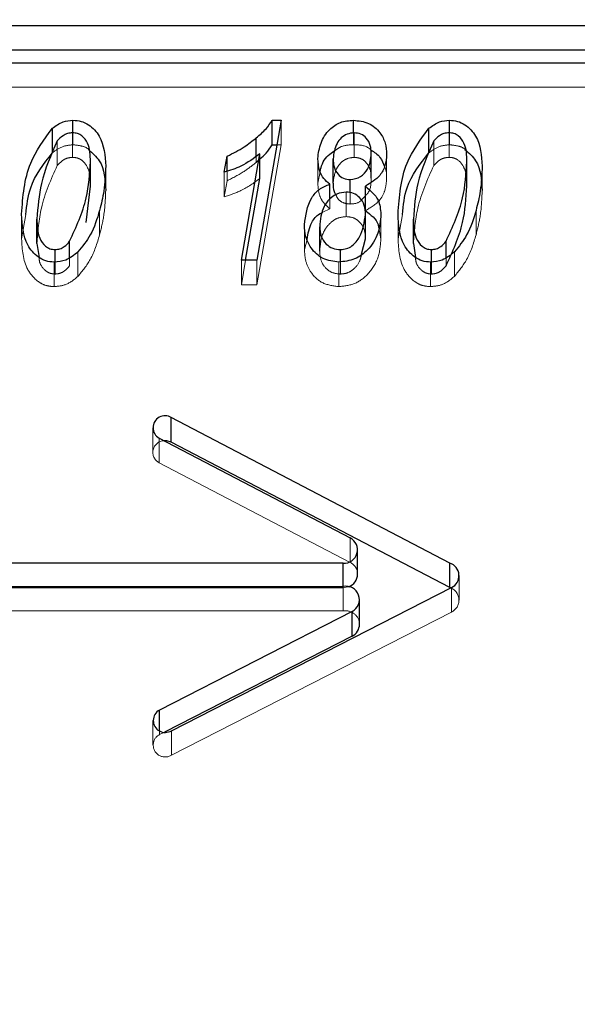
# Model space of a CAD drawing. Units: millimetres. Extents: x 0 to 42, y 0 to 29.8.
# Drawn here: x 6.4 to 6.4, y 11 to 11 of the extents above; entities that cross this region are included whole.
import ezdxf

# ---------------------------------------------------------------- set-up
doc = ezdxf.new("R2010")
doc.units = ezdxf.units.MM
doc.linetypes.add('HIDDEN', pattern=[0.1905, 0.127, -0.0635])
doc.layers.add('LE_NORM', color=179, linetype='Continuous', lineweight=50)
doc.styles.add('SLDTEXTSTYLE0', font='TXT', dxfattribs={"width": 0.605})
doc.dimstyles.new('SLDDIMSTYLE1', dxfattribs={"dimtxt": 0.35, "dimasz": 0.3, "dimexe": 0, "dimexo": 0.0625, "dimgap": 0.08750000000000001, "dimtad": 1, "dimdec": 0, "dimlfac": 30, "dimrnd": 1e-09, "dimzin": 12, "dimdsep": 46, "dimtxsty": 'SLDTEXTSTYLE0', "dimsah": 1, "dimcen": 0.09, "dimadec": 0, "dimazin": 3, "dimtfac": 1, "dimtofl": 0, "dimtmove": 0, "dimatfit": 3, "dimfxl": 0, "dimfrac": 2, "dimtolj": 1, "dimtzin": 12, "dimarcsym": 0})

# ---------------------------------------------------------------- blocks, each defined once
blk = doc.blocks.new('_D_13')
at = {"layer": 'LE_NORM'}
for p, q in [((5.37115014124439, 8.179097954959708), (5.37115014124439, 12.90354996384396)), ((7.886035389937859, 8.193486824331718), (7.886035389937859, 12.90354996384396)), ((7.886035389937859, 12.80448996384395), (5.37115014124439, 12.80448996384395))]:
    blk.add_line(p, q, dxfattribs=at)
for points in [[(5.37115014124439, 12.80448996384395), (5.67115014124439, 12.70448996384395), (5.67115014124439, 12.90448996384395)], [(7.886035389937859, 12.80448996384395), (7.58603538993786, 12.90448996384395), (7.58603538993786, 12.70448996384395)]]:
    blk.add_solid(points, dxfattribs=at)
at = {"layer": 'LE_NORM', "insert": (6.409356660841981, 13.25566364948108), "char_height": 0.35, "attachment_point": 1, "style": 'SLDTEXTSTYLE0'}
blk.add_mtext('75', dxfattribs=at)

msp = doc.modelspace()

# ---------------------------------------------------------------- linework, layer by layer
at = {"color": 7, "linetype": 'Continuous', "lineweight": 25}
for p, q in [((6.479516220829616, 11.02143035317547), (6.314135624360532, 11.0214303531755)), ((6.479516220829629, 11.02028917632402), (6.314135624360566, 11.020289176324)), ((6.312302291027186, 11.01970780563834), (6.479516220829614, 11.01970780563827)), ((6.403737608935548, 11.01551643472345), (6.403737608935484, 11.01665761157494)), ((6.404697948876567, 11.01644454084811), (6.404697948876652, 11.01703237622793)), ((6.41438890460701, 11.01703237622791), (6.413253452028264, 11.01051382170665)), ((6.413966410624239, 11.01703237622793), (6.41438890460701, 11.01703237622791)), ((6.413966410624193, 11.01589119937636), (6.413966410624239, 11.01703237622793)), ((6.417750789292528, 11.01644062373093), (6.417750789292624, 11.01703237622793)), ((6.421259990958836, 11.01551643472339), (6.421259990958821, 11.01665761157502)), ((6.422220330900028, 11.01644454084814), (6.422220330899996, 11.01703237622802)), ((6.413229825720038, 11.01535962045042), (6.41322982572002, 11.01621363951219)), ((6.413966410624193, 11.01589119937636), (6.414190125538023, 11.01589119937637)), ((6.411734419386147, 11.01460881108544), (6.411877567018539, 11.01536095199163)), ((6.41187756701841, 11.0146620981893), (6.411877567018539, 11.01536095199163)), ((6.4125349343011, 11.01051382170665), (6.413397989443408, 11.01546802760677)), ((6.413397989443445, 11.0143268507554), (6.413397989443408, 11.01546802760677)), ((6.41858326921263, 11.01433729715686), (6.418583269212617, 11.01547847400828)), ((6.405508192271411, 11.01397036730487), (6.405508192271305, 11.01511154415642)), ((6.416804347179713, 11.01409702992291), (6.416804347179755, 11.01523820677442)), ((6.423030574294695, 11.01397036730494), (6.42303057429465, 11.01511154415635)), ((6.405313530382798, 11.01227878268763), (6.405508192271411, 11.01397036730487)), ((6.412733734788905, 11.01051382170665), (6.413397989443445, 11.0143268507554)), ((6.416651471067496, 11.01336175004259), (6.416651471067504, 11.01405645760727)), ((6.417602082528867, 11.01365406450438), (6.417602082528869, 11.01427452623812)), ((6.418306702427793, 11.01282387474292), (6.418306702427794, 11.01396505159447)), ((6.418111927083245, 11.01330774832691), (6.418306702427794, 11.01351472848263)), ((6.418316430907542, 11.01151023975727), (6.418316430907596, 11.01265141660879)), ((6.403017701425251, 11.01129478272686), (6.403017701425248, 11.01243595957834)), ((6.416181724468116, 11.01093438187586), (6.416181724468258, 11.01207555872741)), ((6.420540083448587, 11.01129478272686), (6.420540083448667, 11.01243595957834)), ((6.403017701425251, 11.01129478272686), (6.403117347639574, 11.01064932302799)), ((6.404540903415981, 11.01064962048543), (6.404540903415927, 11.01139784843156)), ((6.418126155406019, 11.0108033172054), (6.418316430907542, 11.01151023975727)), ((6.420540083448587, 11.01129478272686), (6.420639729662938, 11.01064932302796)), ((6.422063285439171, 11.01064962048535), (6.422063285439269, 11.01139784843166)), ((6.403861299608131, 11.01043806986099), (6.403861299608114, 11.01101524897753)), ((6.417147623540795, 11.01044510135998), (6.417147623540663, 11.01101524897753)), ((6.421383681631516, 11.01043806986098), (6.421383681631375, 11.01101524897753)), ((6.413253452028264, 11.01051382170665), (6.4125349343011, 11.01051382170665)), ((6.422234964410586, 10.99642423668379), (6.4092750902393, 11.00319202639215)), ((6.409275090239309, 11.00205084954073), (6.4092750902393, 11.00319202639215)), ((6.40870944885465, 11.002235813338), (6.41760288215692, 10.99759156405138)), ((6.422234964410587, 10.99528305983212), (6.409275090239309, 11.00205084954073)), ((6.417945679312735, 10.99590288791374), (6.417945679312735, 10.99704406476529)), ((6.417279012645988, 10.99641768384276), (6.379056897718101, 10.99641768384276)), ((6.422234964410587, 10.99528305983212), (6.422234964410586, 10.99642423668379)), ((6.379056897718136, 10.99533579095286), (6.417279012646082, 10.99533579095287)), ((6.409280061536732, 10.98862232775586), (6.422309263286194, 10.99528193954468)), ((6.42227836654493, 10.99526614730311), (6.422234964410587, 10.99528305983212)), ((6.418035394561904, 10.993573930928), (6.418035394561902, 10.99471510777942)), ((6.417687307327183, 10.99416487533932), (6.408719039740276, 10.98958092755065)), ((6.417687307327135, 10.99302369848784), (6.417687307327183, 10.99416487533932)), ((6.417687307327135, 10.99302369848784), (6.40895034292253, 10.98855797662184))]:
    msp.add_line(p, q, dxfattribs=at)
at = {"color": 7, "linetype": 'HIDDEN', "lineweight": 18}
for p, q in [((6.312302291027027, 11.01856662878679), (6.47951622082953, 11.01856662878687)), ((6.414388904607199, 11.01589119937638), (6.41438890460701, 11.01703237622791)), ((6.4046784919168, 11.01530620089374), (6.40467849191686, 11.01644737774522)), ((6.404697948876567, 11.01589119937627), (6.404697948876567, 11.01644454084811)), ((6.417750789292528, 11.01589119937647), (6.417750789292528, 11.01644062373093)), ((6.417785533863472, 11.01530620089361), (6.417785533863409, 11.01644737774522)), ((6.42220087394029, 11.01530620089374), (6.422200873940135, 11.01644737774522)), ((6.422220330900029, 11.01589119937645), (6.422220330900028, 11.01644454084814)), ((6.403966923104008, 11.01492882464039), (6.403966923103709, 11.01607000149198)), ((6.414388904607199, 11.01589119937638), (6.413253452028254, 11.00937264485516)), ((6.414190125538023, 11.01589119937637), (6.414388904607199, 11.01589119937638)), ((6.421489305127145, 11.0149288246403), (6.421489305127189, 11.01607000149193)), ((6.413229825720038, 11.01507246266079), (6.413229825720038, 11.01535962045042)), ((6.419294838025663, 11.01429681735105), (6.419294838025817, 11.01543799420266)), ((6.406219761084393, 11.01375621607459), (6.406219761084314, 11.01489739292623)), ((6.413229825720038, 11.01507246266079), (6.413397989443414, 11.01523030064933)), ((6.416092778366564, 11.01410878212446), (6.416092778366653, 11.01524995897592)), ((6.423742143107736, 11.01375621607459), (6.423742143107741, 11.0148973929262)), ((6.411734419386157, 11.01346763423386), (6.411734419386147, 11.01460881108544)), ((6.411877567018412, 11.01421977514014), (6.41187756701841, 11.0146620981893)), ((6.416092778366564, 11.01410878212446), (6.416201932335816, 11.01463466864986)), ((6.411734419386157, 11.01346763423386), (6.411877567018412, 11.01421977514014)), ((6.417410292497257, 11.01254835090402), (6.417410292497257, 11.0136895277555)), ((6.417602082528867, 11.01313334938662), (6.417602082528867, 11.01365406450438)), ((6.416651471067496, 11.01291528075586), (6.416651471067496, 11.01336175004259)), ((6.402306132612299, 11.01152068615876), (6.402306132612155, 11.01266186301032)), ((6.402306132612299, 11.01152068615876), (6.402507006417549, 11.0126495832969)), ((6.405937635168235, 11.01169696918365), (6.405937635168146, 11.01283814603513)), ((6.416331763216484, 11.0127536891073), (6.416651471067496, 11.01291528075586)), ((6.419027999720737, 11.01151676875819), (6.419027999720823, 11.01265794560961)), ((6.419828514635528, 11.01152068615876), (6.419828514635634, 11.01266186301024)), ((6.419828514635528, 11.01152068615876), (6.420029388440875, 11.0126495832974)), ((6.423460017191582, 11.01169696918367), (6.423460017191518, 11.0128381460352)), ((6.41547015565512, 11.01102317628831), (6.415470155655227, 11.01216435313999)), ((6.418926972136832, 11.0120207148631), (6.419027999720737, 11.01151676875819)), ((6.41547015565512, 11.01102317628831), (6.41559772847374, 11.01148527831992)), ((6.404928652827757, 11.00976569071063), (6.404928652827911, 11.01090686756219)), ((6.422451034851284, 11.00976569071065), (6.422451034851149, 11.0109068675622)), ((6.403818216340025, 11.00928907364327), (6.4038182163401, 11.01043025049491)), ((6.403861299608131, 11.00987407212598), (6.403861299608131, 11.01043806986099)), ((6.404540903415981, 11.01025667158008), (6.404540903415981, 11.01064962048543)), ((6.412534934300998, 11.0093726448551), (6.412733734788905, 11.01051382170665)), ((6.412534934300998, 11.0093726448551), (6.4125349343011, 11.01051382170665)), ((6.413253452028254, 11.00937264485516), (6.413253452028264, 11.01051382170665)), ((6.417073965050419, 11.00928907364334), (6.417073965050418, 11.01043025049481)), ((6.417147623540795, 11.00987407212604), (6.417147623540795, 11.01044510135998)), ((6.421340598363479, 11.00928907364336), (6.421340598363375, 11.01043025049488)), ((6.421383681631516, 11.00987407212598), (6.421383681631516, 11.01043806986098)), ((6.422063285439171, 11.01025667158002), (6.422063285439171, 11.01064962048535)), ((6.413253452028254, 11.00937264485516), (6.412534934300998, 11.0093726448551)), ((6.408410099500553, 11.00271391986512), (6.408410099500554, 11.0015727430137)), ((6.408709448854736, 11.00109463648645), (6.40870944885465, 11.002235813338)), ((6.408709448854736, 11.00109463648645), (6.417602882157085, 10.99645038719974)), ((6.417602882157085, 10.99645038719974), (6.41760288215692, 10.99759156405138)), ((6.422668095936972, 10.99469636857124), (6.422668095936972, 10.99583754542279)), ((6.417279012646036, 10.99527650699119), (6.379056897718136, 10.99527650699119)), ((6.417279012646028, 10.99419461410145), (6.417279012646082, 10.99533579095287)), ((6.422309263286184, 10.99414076269322), (6.422309263286194, 10.99528193954468)), ((6.379056897718044, 10.99419461410138), (6.417279012646028, 10.99419461410145)), ((6.409280061536732, 10.98748115090438), (6.422309263286184, 10.99414076269322)), ((6.408419690386216, 10.98910282102362), (6.408419690386216, 10.98796164417201)), ((6.408719039740314, 10.98843975069913), (6.408719039740314, 10.98862471449651)), ((6.40895034292253, 10.98855797662184), (6.408719039740314, 10.98843975069913)), ((6.409280061536732, 10.98748115090438), (6.409280061536732, 10.98862232775586))]:
    msp.add_line(p, q, dxfattribs=at)
at = {"color": 8, "linetype": 'Continuous', "lineweight": 25}
for p, q in [((6.417279012646036, 10.9953357909529), (6.417279012645988, 10.99641768384276)), ((6.408719039740314, 10.98862471449651), (6.408719039740276, 10.98958092755065))]:
    msp.add_line(p, q, dxfattribs=at)
at = {"color": 7, "linetype": 'Continuous', "lineweight": 25, "flags": 128}
msp.add_lwpolyline([(6.409275090239309, 11.00205084954073), (6.409058831039021, 11.00211614640461), (6.408936544076751, 11.00211722169994)], dxfattribs=at)
at = {"color": 7, "linetype": 'HIDDEN', "lineweight": 18, "flags": 128}
msp.add_lwpolyline([(6.417530472518666, 10.99532277400596), (6.417494592662101, 10.99531016081142), (6.417279012646036, 10.99527650699119)], dxfattribs=at)
at = {"color": 7, "linetype": 'Continuous', "lineweight": 25}
for centre, radius, start, end in [((6.408979599093826, 11.0027214149862), 0.0005556888630012485, 57.87579090994716, 240.911907623027), ((6.417316949639249, 10.99703883450306), 0.0006223080894898974, 266.5049816684271, 62.64702289386606), ((6.422051835200768, 10.99583876044477), 0.0006134482324905953, 294.8119301279943, 72.63100874279273), ((6.41731796802594, 10.99591351613173), 0.0006278012572380466, 289.7849077702451, 359.0299778487264), ((6.417400740329591, 10.99472159366462), 0.0006261437038162057, 297.236839070871, 101.2101742444779), ((6.417417279724698, 10.99357974238806), 0.0006181421560157733, 295.9022672306301, 359.4613260987849), ((6.40898882129768, 10.98909534829236), 0.0005554901482423536, 119.0559838693344, 301.620738402475)]:
    msp.add_arc(centre, radius, start, end, dxfattribs=at)
at = {"color": 7, "linetype": 'HIDDEN', "lineweight": 18}
for centre, radius, start, end in [((6.408956840266431, 11.00157620512767), 0.0005413971433156785, 92.14843868409751, 242.809530523479), ((6.417327272439461, 10.9958967592516), 0.0006184372412881933, 0.5678057515752989, 63.53473978081164), ((6.422053287965074, 10.9946968514789), 0.0006121748954138599, 294.7172660763492, 68.42798451278614), ((6.417384322188817, 10.99355173157206), 0.000651450724457551, 1.952834870530761, 99.30290687246735), ((6.408988821297551, 10.98795417144077), 0.0005554901482204297, 119.0559838509067, 301.620738419532)]:
    msp.add_arc(centre, radius, start, end, dxfattribs=at)
at = {"color": 7, "linetype": 'Continuous', "lineweight": 25}
for points, knots in [([(6.402306132612155, 11.01266186301032), (6.402365515898594, 11.01348045780126), (6.402471297314646, 11.01493864783002), (6.403351522287249, 11.01613351549954), (6.403737608935484, 11.01665761157494)], [0, 0, 0, 0, 0.5613773066517935, 1, 1, 1, 1]), ([(6.403737608935484, 11.01665761157494), (6.403897606171061, 11.01677416838482), (6.404183292727003, 11.01698228894058), (6.404540703920403, 11.01701707285826), (6.404697948876652, 11.01703237622793)], [0, 0, 0, 0, 0.5600446792028666, 1, 1, 1, 1]), ([(6.404697948876652, 11.01703237622793), (6.40482554195997, 11.01702270188846), (6.405080661847136, 11.01700335823496), (6.405538799330439, 11.01677968406209), (6.406141544484378, 11.01612071074887), (6.406188487106604, 11.01538652201583), (6.406219761084314, 11.01489739292623)], [0, 0, 0, 0, 0.125551676546806, 0.2510381340540869, 0.5010287966094173, 1, 1, 1, 1]), ([(6.41322982572002, 11.01621363951219), (6.413390061916107, 11.01634889317898), (6.413676126727974, 11.01659035744041), (6.413877732295334, 11.0168973446677), (6.413966410624239, 11.01703237622793)], [0, 0, 0, 0, 0.5601394839199547, 1, 1, 1, 1]), ([(6.416092778366653, 11.01524995897592), (6.416124894557737, 11.01549472772167), (6.416189181523575, 11.01598468121441), (6.416574337719257, 11.01658480856386), (6.417128692633951, 11.01698200478776), (6.417543279915354, 11.01701557410235), (6.417750789292624, 11.01703237622793)], [0, 0, 0, 0, 0.2799653934971485, 0.5604066073572054, 0.779974554811475, 1, 1, 1, 1]), ([(6.417750789292624, 11.01703237622793), (6.41799322849983, 11.0170070601899), (6.41847790089487, 11.01695644962685), (6.418994869146263, 11.01650524175396), (6.41925980218669, 11.01597214058514), (6.419283149730715, 11.01561619060675), (6.419294838025817, 11.01543799420266)], [0, 0, 0, 0, 0.279503391380265, 0.5587692670838666, 0.7791101706649133, 0.9999999999999999, 0.9999999999999999, 0.9999999999999999, 0.9999999999999999]), ([(6.419828514635634, 11.01266186301024), (6.419887897922042, 11.01348045780116), (6.419993679338044, 11.01493864782995), (6.420873904310592, 11.01613351549956), (6.421259990958821, 11.01665761157502)], [0, 0, 0, 0, 0.561377306632052, 0.9999999999999999, 0.9999999999999999, 0.9999999999999999, 0.9999999999999999]), ([(6.421259990958821, 11.01665761157502), (6.42141998819438, 11.01677416838486), (6.421705674750347, 11.01698228894058), (6.42206308594372, 11.01701707285832), (6.422220330899996, 11.01703237622802)], [0, 0, 0, 0, 0.560044679097234, 0.9999999999999999, 0.9999999999999999, 0.9999999999999999, 0.9999999999999999]), ([(6.422220330899996, 11.01703237622802), (6.42234792398329, 11.01702270188853), (6.422603043870432, 11.01700335823499), (6.423061181353747, 11.01677968406203), (6.42366392650776, 11.01612071074876), (6.423710869130011, 11.01538652201578), (6.423742143107741, 11.0148973929262)], [0, 0, 0, 0, 0.1255516765354277, 0.2510381340508639, 0.5010287965964456, 1, 1, 1, 1]), ([(6.40467849191686, 11.01644737774522), (6.404599410087361, 11.01644057118765), (6.40444120779766, 11.01642695474757), (6.404184694651419, 11.01630159744889), (6.404049513561966, 11.01615783489543), (6.403966923103709, 11.01607000149198)], [0, 0, 0, 0, 0.2799790229227276, 0.5600948128804689, 1, 1, 1, 1]), ([(6.405508192271305, 11.01511154415642), (6.405502401388635, 11.01540557016194), (6.405493729040766, 11.01584589954668), (6.405182122904058, 11.01628282972952), (6.404909847896061, 11.01642980682084), (6.404755652385703, 11.01644151759513), (6.40467849191686, 11.01644737774522)], [0, 0, 0, 0, 0.5004357058284092, 0.7494457711546993, 0.874620981350861, 1, 1, 1, 1]), ([(6.411877567018539, 11.01536095199163), (6.412146547042872, 11.01549719527746), (6.412627003615773, 11.01574055529036), (6.413045584304122, 11.01606905007817), (6.41322982572002, 11.01621363951219)], [0, 0, 0, 0, 0.5598425320945811, 1, 1, 1, 1]), ([(6.417785533863409, 11.01644737774522), (6.417673701314315, 11.01643470725823), (6.417449934241695, 11.01640935473067), (6.417170078607222, 11.01621865283056), (6.416884026131048, 11.01584269476334), (6.416837177459549, 11.01548727518567), (6.416804347179755, 11.01523820677442)], [0, 0, 0, 0, 0.1867683460895923, 0.3737069967721515, 0.5611108304464743, 1, 1, 1, 1]), ([(6.418583269212617, 11.01547847400828), (6.418576112267808, 11.01560722535517), (6.418561825249586, 11.01586424464037), (6.418387250336907, 11.01619111050114), (6.418109558169788, 11.01641378943284), (6.417893526876742, 11.0164361832052), (6.417785533863409, 11.01644737774522)], [0, 0, 0, 0, 0.2808137760595174, 0.5605732114025493, 0.7803326436137725, 1, 1, 1, 1]), ([(6.422200873940135, 11.01644737774522), (6.422121792110697, 11.01644057118766), (6.421963589820975, 11.01642695474759), (6.421707076674782, 11.01630159744905), (6.421571895585365, 11.01615783489543), (6.421489305127189, 11.01607000149193)], [0, 0, 0, 0, 0.2799790227858521, 0.5600948131032204, 1, 1, 1, 1]), ([(6.42303057429465, 11.01511154415635), (6.423024783411956, 11.0154055701619), (6.423016111064049, 11.01584589954668), (6.422704504927506, 11.01628282972949), (6.422432229919413, 11.0164298068209), (6.422278034409028, 11.01644151759514), (6.422200873940135, 11.01644737774522)], [0, 0, 0, 0, 0.5004357058076646, 0.7494457711081604, 0.8746209812696558, 1, 1, 1, 1]), ([(6.403966923103709, 11.01607000149198), (6.40367616296647, 11.01541858059348), (6.403155359939429, 11.0142517701117), (6.403059877005747, 11.01299228450874), (6.403017701425248, 11.01243595957834)], [0, 0, 0, 0, 0.558291949436332, 1, 1, 1, 1]), ([(6.413397989443414, 11.01523030064933), (6.413497757764593, 11.01531636546473), (6.413721929536365, 11.0155097465092), (6.413879157460515, 11.01575506218166), (6.413966410624193, 11.01589119937636)], [0, 0, 0, 0, 0.445053007297851, 1, 1, 1, 1]), ([(6.421489305127189, 11.01607000149193), (6.421198544989931, 11.01541858059348), (6.420677741962863, 11.01425177011177), (6.42058225902917, 11.01299228450876), (6.420540083448667, 11.01243595957834)], [0, 0, 0, 0, 0.5582919494403528, 1, 1, 1, 1]), ([(6.402507006417549, 11.0126495832969), (6.402550280381251, 11.01307458975522), (6.402658051064162, 11.01413303766098), (6.403333423697694, 11.01499849243841), (6.403737608935548, 11.01551643472345)], [0, 0, 0, 0, 0.4015374360975497, 1, 1, 1, 1]), ([(6.405420445008112, 11.01567597295242), (6.405605371029932, 11.01550906418545), (6.406163063359127, 11.01500570755616), (6.406197046478011, 11.01425679536676), (6.406219761084393, 11.01375621607459)], [0, 0, 0, 0, 0.3315914746169168, 0.9999999999999999, 0.9999999999999999, 0.9999999999999999, 0.9999999999999999]), ([(6.413397989443408, 11.01546802760677), (6.413114833714388, 11.01526027411034), (6.412608524756061, 11.01488879140459), (6.412001821095734, 11.01469446118961), (6.411734419386147, 11.01460881108544)], [0, 0, 0, 0, 0.5592548272404572, 1, 1, 1, 1]), ([(6.416201932335816, 11.01463466864986), (6.416213425286629, 11.01469947947197), (6.416267678004635, 11.01500542033201), (6.416507431749276, 11.01538831487182), (6.416815784751187, 11.01557360465285), (6.416904167245191, 11.01562671382598)], [0, 0, 0, 0, 0.1608907267528812, 0.7594880871879033, 0.9999999999999999, 0.9999999999999999, 0.9999999999999999, 0.9999999999999999]), ([(6.417602082528869, 11.01427452623812), (6.417769098247489, 11.01430316004129), (6.418104318692238, 11.01436063149554), (6.418508151054477, 11.01482567992669), (6.418554791712938, 11.01523099798238), (6.418583269212617, 11.01547847400828)], [0, 0, 0, 0, 0.2788503786775279, 0.5596859309451778, 1, 1, 1, 1]), ([(6.419294838025817, 11.01543799420266), (6.419281371586896, 11.01526597994643), (6.419254454983839, 11.01492215932079), (6.418960155296477, 11.01434891107486), (6.418554258562198, 11.01411047412404), (6.418306702427794, 11.01396505159447)], [0, 0, 0, 0, 0.2808718429477224, 0.5614042398800105, 1, 1, 1, 1]), ([(6.418560244965513, 11.0156560582093), (6.418719558933475, 11.01555081628222), (6.419017874746517, 11.01535375050421), (6.419139481620856, 11.01503224658235), (6.419196144992921, 11.01488244011423)], [0, 0, 0, 0, 0.5340446633950869, 0.9999999999999999, 0.9999999999999999, 0.9999999999999999, 0.9999999999999999]), ([(6.420029388440875, 11.0126495832974), (6.420072662404578, 11.01307458975557), (6.420180433087516, 11.01413303766125), (6.42085580572096, 11.01499849243841), (6.421259990958836, 11.01551643472339)], [0, 0, 0, 0, 0.4015374359846163, 1, 1, 1, 1]), ([(6.422942827031431, 11.01567597295255), (6.423127753053262, 11.01550906418554), (6.423685445382407, 11.0150057075562), (6.423719428501331, 11.01425679536675), (6.423742143107736, 11.01375621607459)], [0, 0, 0, 0, 0.3315914746654729, 1, 1, 1, 1]), ([(6.404540903415927, 11.01139784843156), (6.404847445055354, 11.01206129088413), (6.405396747140848, 11.01325013532133), (6.405474035284318, 11.01454103814065), (6.405508192271305, 11.01511154415643)], [0, 0, 0, 0, 0.5580565730977937, 1, 1, 1, 1]), ([(6.406219761084314, 11.01489739292623), (6.406204713288028, 11.01450821330649), (6.406177839598695, 11.01381318182173), (6.406011037301458, 11.01313609935193), (6.405937635168146, 11.01283814603513)], [0, 0, 0, 0, 0.5599453093449127, 1, 1, 1, 1]), ([(6.416651471067504, 11.01405645760727), (6.416551296602441, 11.01414145264365), (6.416350959606356, 11.01431143259072), (6.416130826701931, 11.01472476850541), (6.416107206437512, 11.01505080478776), (6.416092778366653, 11.01524995897592)], [0, 0, 0, 0, 0.2801674272881127, 0.5603014775093196, 1, 1, 1, 1]), ([(6.416804347179755, 11.01523820677442), (6.416811342561382, 11.01510959239883), (6.416825300644787, 11.01485296448669), (6.416994275225926, 11.01452226073898), (6.417278041273955, 11.01430539338492), (6.417494033444386, 11.01428481865275), (6.417602082528869, 11.01427452623812)], [0, 0, 0, 0, 0.2808801530567276, 0.5604481373927939, 0.7801162132777107, 1, 1, 1, 1]), ([(6.422063285439269, 11.01139784843166), (6.422369827078753, 11.01206129088417), (6.422919129164338, 11.01325013532126), (6.42299641730771, 11.01454103814059), (6.42303057429465, 11.01511154415635)], [0, 0, 0, 0, 0.5580565731073572, 1, 1, 1, 1]), ([(6.423742143107741, 11.0148973929262), (6.423727095311378, 11.0145082133065), (6.423700221621906, 11.01381318182179), (6.423533419324783, 11.013136099352), (6.423460017191518, 11.0128381460352)], [0, 0, 0, 0, 0.5599453093246723, 1, 1, 1, 1]), ([(6.415470155655227, 11.01216435313999), (6.415528276742426, 11.01260462763176), (6.415609363611543, 11.01321887078876), (6.416144809147991, 11.01384788903908), (6.416482520184847, 11.01398690857994), (6.416651471067504, 11.01405645760727)], [0, 0, 0, 0, 0.558434525775799, 0.779092571814247, 1, 1, 1, 1]), ([(6.416804347179713, 11.01409702992291), (6.416804701525737, 11.01396559268651), (6.416805214013046, 11.01377549625289), (6.416903846654298, 11.01361312008382), (6.416934282320269, 11.01356301469497)], [0, 0, 0, 0, 0.691423999354986, 1, 1, 1, 1]), ([(6.418306702427794, 11.01396505159447), (6.418542178106455, 11.01376731036073), (6.418963812529131, 11.01341324190066), (6.419008340060857, 11.0128892825456), (6.419027999720823, 11.01265794560961)], [0, 0, 0, 0, 0.558483050710194, 1, 1, 1, 1]), ([(6.422063285439171, 11.01025667158002), (6.422369827078675, 11.01092011403258), (6.422919129164302, 11.01210895846973), (6.42299641730773, 11.01339986128914), (6.423030574294695, 11.01397036730494)], [0, 0, 0, 0, 0.5580565731054715, 1, 1, 1, 1]), ([(6.417410292497257, 11.0136895277555), (6.417263808950477, 11.01367188341104), (6.416970514946311, 11.01363655534482), (6.416623823061316, 11.01336388214982), (6.41625362962818, 11.01287253420234), (6.416211354564895, 11.01240396993413), (6.416181724468258, 11.01207555872741)], [0, 0, 0, 0, 0.1865084286743321, 0.3734330923777021, 0.5608465941937242, 1, 1, 1, 1]), ([(6.418316430907596, 11.01265141660879), (6.418307912896156, 11.01279289267068), (6.418290917484322, 11.01307517028364), (6.418078737921556, 11.01342518275484), (6.41776524295912, 11.01365551417811), (6.417528617543687, 11.01367818910812), (6.417410292497257, 11.0136895277555)], [0, 0, 0, 0, 0.2808240310539719, 0.5603091865258977, 0.7801316658036143, 1, 1, 1, 1]), ([(6.4038182163401, 11.01043025049491), (6.403687146061987, 11.01044120352035), (6.403425011895219, 11.01046310903728), (6.402964909674555, 11.01071307585658), (6.402377847653984, 11.01140932932809), (6.402334813738564, 11.01216093494901), (6.402306132612155, 11.01266186301032)], [0, 0, 0, 0, 0.1254535047638098, 0.2509008938790179, 0.5007424738210858, 1, 1, 1, 1]), ([(6.405937635168146, 11.01283814603513), (6.405818639505716, 11.01244402826659), (6.40560632625244, 11.01174083939482), (6.405135565358414, 11.01116150234055), (6.404928652827911, 11.01090686756219)], [0, 0, 0, 0, 0.5604721353713659, 0.9999999999999999, 0.9999999999999999, 0.9999999999999999, 0.9999999999999999]), ([(6.41559772847374, 11.01148527831992), (6.415641215502323, 11.01175898744398), (6.415711874825167, 11.0122037200917), (6.416057020923589, 11.01262785082528), (6.416276512223271, 11.01272838288308), (6.416331763216484, 11.0127536891073)], [0, 0, 0, 0, 0.5449490425084225, 0.885453239374267, 0.9999999999999999, 0.9999999999999999, 0.9999999999999999, 0.9999999999999999]), ([(6.419027999720823, 11.01265794560961), (6.419005667287814, 11.01235575940342), (6.418961080625521, 11.01175244518685), (6.418489639226083, 11.01101713649635), (6.417831145345882, 11.01051531440557), (6.417326220242058, 11.01045858960141), (6.417073965050418, 11.01043025049481)], [0, 0, 0, 0, 0.2806058814573771, 0.5602291371190219, 0.7802951715948417, 1, 1, 1, 1]), ([(6.417147623540663, 11.01101524897753), (6.417244030647208, 11.011023063262), (6.417436881682172, 11.01103869481554), (6.417776149167749, 11.01122479985996), (6.418181384663768, 11.01175079464579), (6.418262442942116, 11.01229137144152), (6.418316430907596, 11.01265141660879)], [0, 0, 0, 0, 0.1254436774753865, 0.2509352670968686, 0.5010937591355262, 0.9999999999999999, 0.9999999999999999, 0.9999999999999999, 0.9999999999999999]), ([(6.418306702427793, 11.01282387474292), (6.418562077143397, 11.01263509824903), (6.418865396086675, 11.01241088072417), (6.418918567566094, 11.01207396895411), (6.418926972136832, 11.0120207148631)], [0, 0, 0, 0, 0.8419346079895349, 0.9999999999999999, 0.9999999999999999, 0.9999999999999999, 0.9999999999999999]), ([(6.421340598363375, 11.01043025049488), (6.421209528085313, 11.01044120352031), (6.420947393918561, 11.01046310903723), (6.420487291697874, 11.01071307585657), (6.419900229677343, 11.01140932932803), (6.419857195761993, 11.01216093494895), (6.419828514635634, 11.01266186301024)], [0, 0, 0, 0, 0.1254535047268282, 0.2509008938879211, 0.5007424738496601, 0.9999999999999999, 0.9999999999999999, 0.9999999999999999, 0.9999999999999999]), ([(6.423460017191518, 11.0128381460352), (6.423341021529085, 11.0124440282666), (6.423128708275804, 11.0117408393947), (6.422657947381692, 11.01116150234052), (6.422451034851149, 11.0109068675622)], [0, 0, 0, 0, 0.5604721353643091, 1, 1, 1, 1]), ([(6.403017701425248, 11.01243595957834), (6.40302669139918, 11.01213011657123), (6.403040160116256, 11.01167190468271), (6.403345307124264, 11.01120809836472), (6.403619969916824, 11.01103837588398), (6.403780871245374, 11.01102295652156), (6.403861299608114, 11.01101524897753)], [0, 0, 0, 0, 0.5004367012890745, 0.7497508219818677, 0.8749100964747215, 1, 1, 1, 1]), ([(6.417073965050418, 11.01043025049481), (6.416817500820349, 11.01046315649924), (6.416304054123256, 11.0105290350012), (6.415777083262643, 11.01102890318233), (6.415505996537673, 11.01159725884523), (6.415482110672069, 11.01197519424149), (6.415470155655227, 11.01216435313999)], [0, 0, 0, 0, 0.2789865344105518, 0.5585368165684239, 0.7790450687213991, 1, 1, 1, 1]), ([(6.416181724468258, 11.01207555872741), (6.416192208880443, 11.01192865112048), (6.416213136799785, 11.01163540906799), (6.416444987561905, 11.01127600443081), (6.416779467855349, 11.0110495215993), (6.417024896248289, 11.01102667399754), (6.417147623540663, 11.01101524897753)], [0, 0, 0, 0, 0.2806205351443805, 0.5601462267069128, 0.7800496430359976, 1, 1, 1, 1]), ([(6.420540083448667, 11.01243595957834), (6.42054907342255, 11.01213011657119), (6.420562542139553, 11.01167190468266), (6.420867689147618, 11.01120809836477), (6.4211423519401, 11.01103837588404), (6.421303253268647, 11.01102295652158), (6.421383681631375, 11.01101524897753)], [0, 0, 0, 0, 0.5004367013371963, 0.7497508219792668, 0.8749100964895968, 1, 1, 1, 1]), ([(6.403861299608114, 11.01101524897753), (6.403938205076599, 11.01102228053604), (6.404092075339323, 11.01103634907729), (6.404336722771123, 11.01116721437033), (6.404463459968659, 11.01131037149771), (6.404540903415927, 11.01139784843156)], [0, 0, 0, 0, 0.2798734463006517, 0.5599627901551065, 1, 1, 1, 1]), ([(6.421383681631375, 11.01101524897753), (6.421460587099884, 11.01102228053608), (6.42161445736266, 11.01103634907742), (6.421859104794525, 11.01116721437005), (6.421985841992033, 11.01131037149768), (6.422063285439269, 11.01139784843166)], [0, 0, 0, 0, 0.2798734463353736, 0.559962790247876, 1, 1, 1, 1]), ([(6.404928652827911, 11.01090686756219), (6.404749148023268, 11.01075693461749), (6.404428437857704, 11.01048905867056), (6.404004758131173, 11.01044822787214), (6.4038182163401, 11.01043025049491)], [0, 0, 0, 0, 0.55971036754077, 1, 1, 1, 1]), ([(6.422451034851149, 11.0109068675622), (6.422271530046547, 11.01075693461751), (6.421950819880981, 11.01048905867056), (6.421527140154488, 11.01044822787212), (6.421340598363375, 11.01043025049488)], [0, 0, 0, 0, 0.5597103674100148, 1, 1, 1, 1])]:
    msp.add_open_spline(points, degree=3, knots=knots, dxfattribs=at)
at = {"color": 7, "linetype": 'HIDDEN', "lineweight": 18}
for points, knots in [([(6.403737608935548, 11.01551643472345), (6.403897606171107, 11.01563299153337), (6.404183292726986, 11.01584111208918), (6.404540703920356, 11.01587589600668), (6.404697948876567, 11.01589119937627)], [0, 0, 0, 0, 0.5600446792713742, 1, 1, 1, 1]), ([(6.404697948876567, 11.01589119937627), (6.404822582522629, 11.01587871359988), (6.405071785072583, 11.01585374853297), (6.405333444805823, 11.0157689545668), (6.405418806701787, 11.01567772389509), (6.405420445008112, 11.01567597295242)], [0, 0, 0, 0, 0.4952852772484227, 0.9903132737082312, 0.9999999999999999, 0.9999999999999999, 0.9999999999999999, 0.9999999999999999]), ([(6.416904167245191, 11.01562671382598), (6.416982499702005, 11.01568672055366), (6.417222075778952, 11.01587024826357), (6.417538095950451, 11.0158827710649), (6.417750789292528, 11.01589119937647)], [0, 0, 0, 0, 0.3269627661140601, 1, 1, 1, 1]), ([(6.417750789292528, 11.01589119937647), (6.418005874886043, 11.01588434925509), (6.418313356254702, 11.0158760920867), (6.418524299572479, 11.01568809371298), (6.418560244965513, 11.0156560582093)], [0, 0, 0, 0, 0.8295969106225799, 0.9999999999999999, 0.9999999999999999, 0.9999999999999999, 0.9999999999999999]), ([(6.421259990958836, 11.01551643472339), (6.421419988194402, 11.01563299153329), (6.421705674750354, 11.01584111208909), (6.422063085943759, 11.01587589600678), (6.422220330900029, 11.01589119937645)], [0, 0, 0, 0, 0.5600446791508473, 0.9999999999999999, 0.9999999999999999, 0.9999999999999999, 0.9999999999999999]), ([(6.422220330900029, 11.01589119937645), (6.422344964546031, 11.01587871359993), (6.422594167095888, 11.01585374853276), (6.422855826829194, 11.01576895456695), (6.422941188725129, 11.01567772389519), (6.422942827031431, 11.01567597295255)], [0, 0, 0, 0, 0.4952852772674175, 0.9903132738320076, 1, 1, 1, 1]), ([(6.4046784919168, 11.01530620089374), (6.404599410087341, 11.01529939433619), (6.404441207797618, 11.01528577789614), (6.404184694651505, 11.01516042059749), (6.404049513562151, 11.01501665804388), (6.403966923104008, 11.01492882464039)], [0, 0, 0, 0, 0.2799790228782653, 0.5600948131432717, 1, 1, 1, 1]), ([(6.405508192271411, 11.01397036730487), (6.405502401388668, 11.01426439331043), (6.405493729040688, 11.01470472269521), (6.405182122904107, 11.01514165287788), (6.404909847896059, 11.01528862996946), (6.404755652385685, 11.01530034074367), (6.4046784919168, 11.01530620089374)], [0, 0, 0, 0, 0.5004357058283607, 0.7494457711398785, 0.8746209812914466, 1, 1, 1, 1]), ([(6.417785533863472, 11.01530620089361), (6.417673701314386, 11.0152935304067), (6.417449934241762, 11.01526817787932), (6.41717007860729, 11.015077475979), (6.416884026130916, 11.01470151791194), (6.416837177459469, 11.0143460983342), (6.416804347179713, 11.01409702992291)], [0, 0, 0, 0, 0.1867683460628842, 0.3737069967436172, 0.5611108304188912, 1, 1, 1, 1]), ([(6.41858326921263, 11.01433729715686), (6.418576112267782, 11.01446604850369), (6.418561825249482, 11.01472306778874), (6.41838725033704, 11.0150499336498), (6.418109558169699, 11.01527261258112), (6.417893526876742, 11.01529500635355), (6.417785533863472, 11.01530620089361)], [0, 0, 0, 0, 0.2808137760852783, 0.5605732114331119, 0.7803326436713249, 1, 1, 1, 1]), ([(6.42220087394029, 11.01530620089374), (6.422121792110799, 11.01529939433613), (6.421963589821074, 11.01528577789598), (6.421707076674855, 11.01516042059744), (6.42157189558539, 11.01501665804383), (6.421489305127145, 11.0149288246403)], [0, 0, 0, 0, 0.2799790229031569, 0.5600948129664276, 1, 1, 1, 1]), ([(6.423030574294695, 11.01397036730494), (6.423024783411997, 11.0142643933105), (6.423016111064084, 11.01470472269527), (6.422704504927432, 11.0151416528779), (6.422432229919471, 11.01528862996934), (6.422278034409129, 11.01530034074364), (6.42220087394029, 11.01530620089374)], [0, 0, 0, 0, 0.5004357058672965, 0.7494457711701642, 0.8746209813575353, 1, 1, 1, 1]), ([(6.403966923104008, 11.01492882464039), (6.403676162966628, 11.01427740374197), (6.40315535993934, 11.01311059326035), (6.40305987700572, 11.01185110765729), (6.403017701425251, 11.01129478272686)], [0, 0, 0, 0, 0.5582919494441272, 1, 1, 1, 1]), ([(6.411877567018412, 11.01421977514014), (6.412146547042812, 11.01435601842589), (6.412627003615818, 11.01459937843865), (6.413045584304151, 11.01492787322668), (6.413229825720038, 11.01507246266079)], [0, 0, 0, 0, 0.5598425321059818, 1, 1, 1, 1]), ([(6.419196144992921, 11.01488244011422), (6.419206117422968, 11.01486306481518), (6.41929836947561, 11.01468382955365), (6.419296502860246, 11.01447926685729), (6.419294838025663, 11.01429681735105)], [0, 0, 0, 0, 0.1080998174150758, 1, 1, 1, 1]), ([(6.421489305127145, 11.0149288246403), (6.421198544989879, 11.01427740374186), (6.420677741962806, 11.01311059326022), (6.420582259029096, 11.01185110765724), (6.420540083448587, 11.01129478272686)], [0, 0, 0, 0, 0.5582919494530447, 1, 1, 1, 1]), ([(6.413397989443445, 11.0143268507554), (6.41311483371444, 11.01411909725896), (6.412608524756116, 11.01374761455316), (6.412001821095767, 11.01355328433808), (6.411734419386157, 11.01346763423386)], [0, 0, 0, 0, 0.5592548272150024, 1, 1, 1, 1]), ([(6.416651471067496, 11.01291528075586), (6.416551296602442, 11.0130002757922), (6.416350959606359, 11.01317025573921), (6.416130826701943, 11.01358359165386), (6.416107206437462, 11.01390962793627), (6.416092778366564, 11.01410878212446)], [0, 0, 0, 0, 0.2801674272553027, 0.5603014774912863, 0.9999999999999999, 0.9999999999999999, 0.9999999999999999, 0.9999999999999999]), ([(6.418306702427794, 11.01351472848263), (6.418341795902968, 11.01354927465269), (6.418558894448418, 11.01376298740791), (6.418572153476018, 11.01407539202221), (6.41858326921263, 11.01433729715686)], [0, 0, 0, 0, 0.16164767526322, 1, 1, 1, 1]), ([(6.419294838025663, 11.01429681735105), (6.419281371586838, 11.01412480309486), (6.419254454983969, 11.01378098246928), (6.418960155296475, 11.0132077342233), (6.418554258562194, 11.01296929727249), (6.418306702427793, 11.01282387474292)], [0, 0, 0, 0, 0.2808718429156302, 0.5614042398663082, 1, 1, 1, 1]), ([(6.406219761084393, 11.01375621607459), (6.406204713288025, 11.0133670364549), (6.406177839598545, 11.0126720049702), (6.406011037301476, 11.01199492250044), (6.405937635168235, 11.01169696918365)], [0, 0, 0, 0, 0.5599453093273262, 1, 1, 1, 1]), ([(6.416934282320269, 11.01356301469497), (6.416962950537128, 11.013497451865), (6.417032454859554, 11.01333849883015), (6.417281266190993, 11.013165582926), (6.41749510876835, 11.01314409741443), (6.417602082528867, 11.01313334938662)], [0, 0, 0, 0, 0.2597216851004137, 0.6296791960067352, 1, 1, 1, 1]), ([(6.423742143107736, 11.01375621607459), (6.423727095311421, 11.0133670364549), (6.423700221622039, 11.01267200497027), (6.42353341932486, 11.01199492250045), (6.423460017191582, 11.01169696918367)], [0, 0, 0, 0, 0.5599453093818137, 1, 1, 1, 1]), ([(6.417602082528867, 11.01313334938662), (6.417781943499912, 11.01314682064379), (6.417981475078148, 11.0131617651934), (6.418100220675552, 11.01329464819805), (6.418111927083245, 11.01330774832691)], [0, 0, 0, 0, 0.9014160697425849, 1, 1, 1, 1]), ([(6.417410292497257, 11.01254835090402), (6.417263808950457, 11.01253070655955), (6.416970514946279, 11.01249537849334), (6.416623823061246, 11.0122227052984), (6.41625362962827, 11.01173135735069), (6.416211354564847, 11.01126279308253), (6.416181724468116, 11.01093438187586)], [0, 0, 0, 0, 0.1865084286952979, 0.3734330923863657, 0.560846594215299, 1, 1, 1, 1]), ([(6.418316430907542, 11.01151023975727), (6.418307912896096, 11.01165171581914), (6.41829091748425, 11.0119339934321), (6.418078737921666, 11.01228400590342), (6.417765242959137, 11.01251433732643), (6.417528617543702, 11.01253701225657), (6.417410292497257, 11.01254835090402)], [0, 0, 0, 0, 0.2808240310245996, 0.5603091864860599, 0.7801316657593589, 1, 1, 1, 1]), ([(6.405937635168235, 11.01169696918365), (6.40581863950577, 11.01130285141509), (6.405606326252422, 11.01059966254324), (6.405135565358309, 11.01002032548899), (6.404928652827757, 11.00976569071063)], [0, 0, 0, 0, 0.5604721353461946, 1, 1, 1, 1]), ([(6.423460017191582, 11.01169696918367), (6.42334102152912, 11.0113028514151), (6.423128708275799, 11.01059966254331), (6.422657947381771, 11.01002032548901), (6.422451034851284, 11.00976569071065)], [0, 0, 0, 0, 0.5604721354072103, 1, 1, 1, 1]), ([(6.403818216340025, 11.00928907364327), (6.403687146061979, 11.00930002666873), (6.403425011895239, 11.0093219321857), (6.402964909674573, 11.00957189900501), (6.402377847654095, 11.01026815247659), (6.402334813738694, 11.01101975809747), (6.402306132612299, 11.01152068615876)], [0, 0, 0, 0, 0.1254535047152213, 0.2509008938816575, 0.5007424738233426, 1, 1, 1, 1]), ([(6.419027999720737, 11.01151676875819), (6.419005667287792, 11.01121458255197), (6.418961080625621, 11.01061126833531), (6.418489639225957, 11.0098759596449), (6.417831145345978, 11.00937413755392), (6.417326220242098, 11.00931741274988), (6.417073965050419, 11.00928907364334)], [0, 0, 0, 0, 0.280605881447262, 0.560229137112257, 0.7802951715815499, 1, 1, 1, 1]), ([(6.421340598363479, 11.00928907364336), (6.421209528085354, 11.00930002666876), (6.420947393918568, 11.00932193218561), (6.420487291697961, 11.00957189900516), (6.419900229677284, 11.01026815247641), (6.419857195761907, 11.01101975809741), (6.419828514635528, 11.01152068615876)], [0, 0, 0, 0, 0.1254535047706662, 0.2509008938882977, 0.5007424738455131, 1, 1, 1, 1]), ([(6.417073965050419, 11.00928907364334), (6.416817500820376, 11.00932197964776), (6.416304054123326, 11.00938785814974), (6.415777083262593, 11.00988772633077), (6.415505996537653, 11.01045608199373), (6.415482110671991, 11.01083401738986), (6.41547015565512, 11.01102317628831)], [0, 0, 0, 0, 0.2789865343961238, 0.558536816548662, 0.7790450687070789, 0.9999999999999999, 0.9999999999999999, 0.9999999999999999, 0.9999999999999999]), ([(6.416181724468116, 11.01093438187586), (6.416192208880303, 11.01078747426896), (6.416213136799649, 11.01049423221649), (6.416444987561933, 11.0101348275793), (6.41677946785542, 11.00990834474777), (6.4170248962484, 11.00988549714604), (6.417147623540795, 11.00987407212604)], [0, 0, 0, 0, 0.280620535109534, 0.5601462266927913, 0.7800496430230276, 1, 1, 1, 1]), ([(6.417147623540795, 11.00987407212604), (6.417244230532051, 11.00988181874426), (6.417437481412845, 11.00989731493944), (6.417772755713067, 11.01008477178215), (6.418047271531742, 11.01039790667822), (6.418104028228015, 11.01068959826117), (6.418126155406019, 11.0108033172054)], [0, 0, 0, 0, 0.1897966655385249, 0.3796658224324551, 0.7581563820672199, 1, 1, 1, 1]), ([(6.403117347639574, 11.01064932302799), (6.403124224205847, 11.01056625180488), (6.403143552080269, 11.01033276461014), (6.403348888902142, 11.0100677988829), (6.403619336762858, 11.0098970439393), (6.403780660233048, 11.00988172798186), (6.403861299608131, 11.00987407212598)], [0, 0, 0, 0, 0.2160683683223703, 0.6073005223531759, 0.8037046907346707, 0.9999999999999999, 0.9999999999999999, 0.9999999999999999, 0.9999999999999999]), ([(6.403861299608131, 11.00987407212598), (6.403938205076572, 11.00988110368456), (6.404092075339232, 11.00989517222593), (6.404336722771125, 11.01002603751857), (6.404463459968682, 11.01016919464611), (6.404540903415981, 11.01025667158008)], [0, 0, 0, 0, 0.2798734461534886, 0.5599627899614462, 1, 1, 1, 1]), ([(6.420639729662938, 11.01064932302796), (6.420646606229212, 11.01056625180484), (6.420665934103638, 11.01033276461007), (6.420871270925582, 11.01006779888306), (6.421141718786201, 11.00989704393911), (6.421303042256435, 11.00988172798179), (6.421383681631516, 11.00987407212598)], [0, 0, 0, 0, 0.2160683683038645, 0.6073005223254435, 0.8037046907734259, 1, 1, 1, 1]), ([(6.421383681631516, 11.00987407212598), (6.421460587099935, 11.00988110368456), (6.421614457362643, 11.00989517222597), (6.421859104794557, 11.01002603751847), (6.421985841991998, 11.01016919464608), (6.422063285439171, 11.01025667158002)], [0, 0, 0, 0, 0.27987344613422, 0.5599627902593192, 1, 1, 1, 1]), ([(6.404928652827757, 11.00976569071063), (6.404749148023167, 11.00961575776595), (6.404428437857615, 11.00934788181901), (6.404004758131136, 11.00930705102053), (6.403818216340025, 11.00928907364327)], [0, 0, 0, 0, 0.5597103673991136, 0.9999999999999999, 0.9999999999999999, 0.9999999999999999, 0.9999999999999999]), ([(6.422451034851284, 11.00976569071065), (6.422271530046634, 11.00961575776592), (6.421950819881067, 11.00934788181898), (6.421527140154542, 11.00930705102058), (6.421340598363479, 11.00928907364336)], [0, 0, 0, 0, 0.5597103675617039, 0.9999999999999999, 0.9999999999999999, 0.9999999999999999, 0.9999999999999999])]:
    msp.add_open_spline(points, degree=3, knots=knots, dxfattribs=at)

# ---------------------------------------------------------------- dimensions: what is measured, and where the dimension line sits
at = {"layer": 'LE_NORM'}
dim = msp.add_linear_dim(base=(5.37115014124439, 12.80448996384395), p1=(7.886035389937859, 8.094426824331718), p2=(5.37115014124439, 8.08003795495971), dimstyle='SLDDIMSTYLE1', dxfattribs=at)
dim.commit()
dim.dimension.update_dxf_attribs({"geometry": '_D_13', "text_midpoint": (6.628592765591125, 12.80448996384395), "dimtype": 160})

doc.saveas('drawing.dxf')
